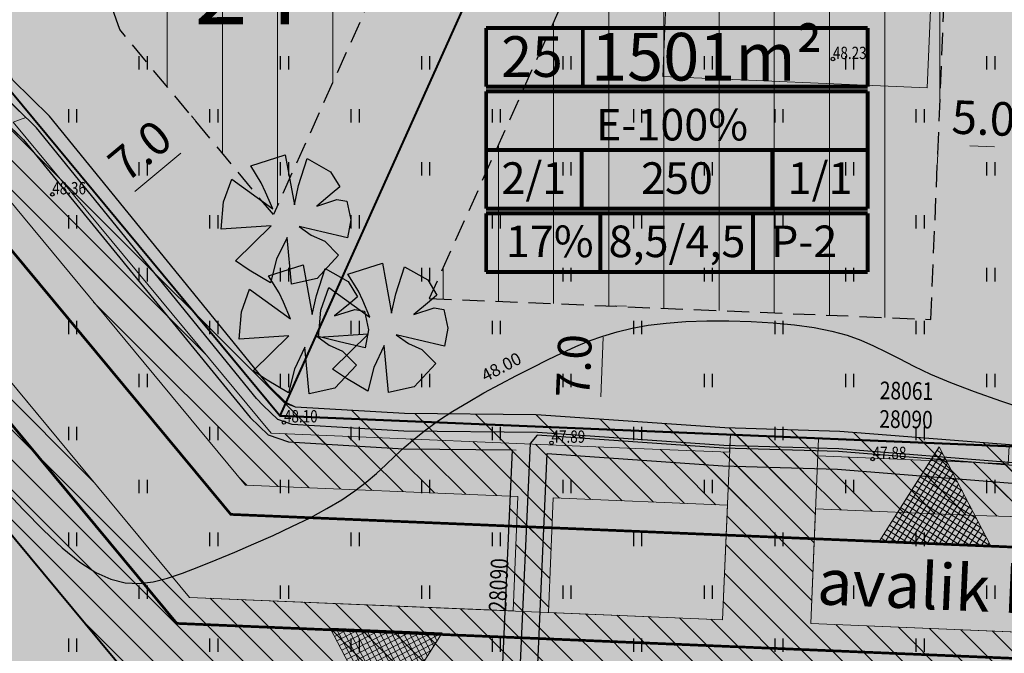
# Model space of a CAD drawing. Units: metres. Extents: x 546143 to 547565, y 6582310 to 6583332.
# Drawn here: x 546395 to 546451, y 6582896 to 6582932 of the extents above; entities that cross this region are included whole.
import ezdxf
from ezdxf.enums import TextEntityAlignment as Align

# ---------------------------------------------------------------- set-up
doc = ezdxf.new("R2010")
doc.units = ezdxf.units.M
doc.header["$LTSCALE"] = 0.5
doc.header["$MEASUREMENT"] = 0
doc.linetypes.add('DASHED', pattern=[0.75, 0.5, -0.25])
doc.linetypes.add('NOLVAKRIIPS', pattern=[0.2, 0.1, 0.1])
for name, color, linetype, lineweight in [('D_hoonestusala_viirutus', 7, 'Continuous', 9), ('D_SERVITUUT_KOOND_JOON_PLAN', 7, 'Continuous', 9), ('DD_TEE_JOON_PLAN', 7, 'DASHED', 25), ('HOONE-PL_DT', 7, 'Continuous', 15), ('HOONESTUSALA-DT', 7, 'DASHED', 30), ('KAITSEVOOND_PLAN', 5, 'PIIRANGUJOON', 18), ('KAITSEVÖÖND_LDTL', 7, 'PIIRANGUJOON', 18), ('KIRI-DIS_D', 255, 'Continuous', 25), ('KIRI_D', 7, 'Continuous', 15), ('KIRI_MOODUD', 7, 'Continuous', 15), ('KIRI_REDEL', 5, 'Continuous', 15), ('KRUNDID', 1, 'Continuous', 60), ('pl_sissesõit', 7, 'Continuous', 5), ('PLAN_PUUD_DETAIL', 94, 'Continuous', 30), ('TS-ELAMUMAAD_PIND', 51, 'Continuous', 9), ('TS-TRANSPORDIMAA', 254, 'Continuous', 9)]:
    doc.layers.add(name, color=color, linetype=linetype, lineweight=lineweight)
for name, color, linetype in [('D_krundi_nr', 7, 'Continuous'), ('D_SERV_ELEKTER_PIND_PL', 7, 'Continuous'), ('D_SERV_JOOON_ELEKT_LAHTE', 7, 'Continuous'), ('D_SERV_OLEV_ELEKT_PIND_LAHTE', 7, 'Continuous'), ('D_SERV_SIDE_PIND_PLAN', 7, 'Continuous'), ('D_SERVIT_ELVESO_PIND_PL', 7, 'Continuous'), ('TO_HALJASTUS', 3, 'Continuous'), ('TO_HORISONTAAL', 6, 'Continuous'), ('TO_KORGUS', 7, 'Continuous'), ('TO_MPKAABEL', 1, 'Continuous')]:
    doc.layers.add(name, color=color, linetype=linetype)
doc.styles.add('Arial', font='arial.ttf', dxfattribs={"height": 1.9})
doc.styles.add('ITALIC', font='italic.shx')
doc.styles.get("Standard").update_dxf_attribs({"font": 'romans.shx', "width": 0.8, "height": 0.9})
doc.linetypes.add('MP_KBL', pattern='A,8,-2,[138,mkm.shx,S=1,R=0,X=0,Y=0],6,[138,mkm.shx,S=1,R=180,X=0,Y=0],-2', length=18)
doc.linetypes.add('PIIRANGUJOON', pattern='A,5,-2,[1,rist.shx,S=1,R=0,X=0,Y=0],-2', length=9)
doc.dimstyles.new('Copy of DIM500', dxfattribs={"dimtxt": 3, "dimasz": 1.8, "dimexe": 1.25, "dimexo": 0.625, "dimtad": 1, "dimdec": 1, "dimzin": 0, "dimdsep": 46, "dimtxsty": 'Arial', "dimcen": 2, "dimclrd": 256, "dimclre": 256, "dimclrt": 256, "dimazin": 0, "dimtfac": 1, "dimtdec": 1, "dimtmove": 0, "dimatfit": 3, "dimfxl": 1, "dimtvp": 1, "dimtolj": 1, "dimtzin": 0, "dimlwd": -1, "dimlwe": -1, "dimarcsym": 0})
pattern_1 = [(90, (0, 0), (-3.125, 7e-16), [])]
pattern_2 = [(135, (0, 0), (-0.84852813742, -0.84852813742), [])]

# ---------------------------------------------------------------- blocks, each defined once
blk = doc.blocks.new('HEIN')
at = {"color": 0, "linetype": 'Continuous'}
for p, q in [((-0.46, 0.76), (-0.46, -0.76)), ((0.46, 0.76), (0.46, -0.76))]:
    blk.add_line(p, q, dxfattribs=at)
blk = doc.blocks.new('*D153')
at = {"layer": 'KIRI_MOODUD', "transparency": 16777216}
for p, q in [((546404.99, 6582925.745), (546404.492, 6582926.346)), ((546403.904, 6582924.234), (546401.287, 6582922.064)), ((546399.602, 6582921.277), (546399.104, 6582921.877))]:
    blk.add_line(p, q, dxfattribs=at)
for points in [[(546403.713, 6582924.465), (546404.096, 6582924.003), (546405.29, 6582925.383)], [(546401.096, 6582922.295), (546401.479, 6582921.833), (546399.902, 6582920.915)]]:
    blk.add_solid(points, dxfattribs=at)
at = {"layer": 'KIRI_MOODUD', "transparency": 16777216, "insert": (546401.577, 6582924.377), "char_height": 1.9, "attachment_point": 5, "rotation": 39.669, "style": 'Arial'}
blk.add_mtext('\\A1;7.0', dxfattribs=at)
blk = doc.blocks.new('*D154')
at = {"layer": 'KIRI_MOODUD', "ltscale": 5, "transparency": 16777216}
for p, q in [((546428.515, 6582915.579), (546429.14, 6582915.553)), ((546427.816, 6582913.807), (546427.674, 6582910.412)), ((546428.223, 6582908.587), (546428.848, 6582908.561))]:
    blk.add_line(p, q, dxfattribs=at)
at = {"layer": 'KIRI_MOODUD', "lineweight": 30, "ltscale": 5, "transparency": 16777216}
for points in [[(546427.516, 6582913.819), (546428.116, 6582913.794), (546427.891, 6582915.605)], [(546427.374, 6582910.424), (546427.974, 6582910.399), (546427.599, 6582908.613)]]:
    blk.add_solid(points, dxfattribs=at)
at = {"layer": 'KIRI_MOODUD', "ltscale": 5, "transparency": 16777216, "insert": (546426.152, 6582912.176), "char_height": 1.9, "attachment_point": 5, "rotation": 87.6058, "style": 'Arial'}
blk.add_mtext('\\A1;7.0', dxfattribs=at)
blk = doc.blocks.new('*D155')
at = {"layer": 'KIRI_MOODUD', "transparency": 16777216}
for p, q in [((546448.581, 6582924.655), (546449.98, 6582924.596)), ((546446.76, 6582924.187), (546446.73, 6582923.481)), ((546451.756, 6582923.978), (546451.726, 6582923.272))]:
    blk.add_line(p, q, dxfattribs=at)
for points in [[(546448.594, 6582924.954), (546448.569, 6582924.355), (546446.783, 6582924.73)], [(546449.992, 6582924.896), (546449.967, 6582924.296), (546451.778, 6582924.521)]]:
    blk.add_solid(points, dxfattribs=at)
at = {"layer": 'KIRI_MOODUD', "transparency": 16777216, "insert": (546449.347, 6582926.219), "char_height": 1.9, "attachment_point": 5, "rotation": 357.6021, "style": 'Arial'}
blk.add_mtext('\\A1;5.0', dxfattribs=at)

msp = doc.modelspace()

# ---------------------------------------------------------------- hatches: boundary and pattern name
at = {"layer": 'D_hoonestusala_viirutus'}
h = msp.add_hatch(dxfattribs=at)
h.set_pattern_fill('ANSI31', color=256, scale=25, angle=45, style=0)
h.set_pattern_definition(pattern_1)
h.paths.add_polyline_path([(546400.438, 6582931.234), (546390.992, 6582957.726), (546415.01, 6582966.4), (546416.352, 6582962.654), (546424.78, 6582955.588), (546409.136, 6582920.746)])
h = msp.add_hatch(dxfattribs=at)
h.set_pattern_fill('ANSI31', color=256, scale=25, angle=45, style=0)
h.set_pattern_definition(pattern_1)
h.paths.add_polyline_path([(546446.367, 6582914.807), (546447.753, 6582947.908), (546433.763, 6582951.182), (546417.965, 6582915.996)])
at = {"layer": 'D_SERV_ELEKTER_PIND_PL', "linetype": 'Continuous', "ltscale": 5}
h = msp.add_hatch(dxfattribs=at)
h.set_pattern_fill('_USER', color=256, scale=1.2, angle=135, style=0, pattern_type=0)
h.set_pattern_definition(pattern_2)
h.paths.add_polyline_path([(546390.361, 6582929.408), (546392.2, 6582930.196), (546393.268, 6582927.702), (546393.562, 6582927.768), (546395.119, 6582926.252), (546394.393, 6582925.991), (546409.011, 6582908.364), (546429.641, 6582907.5), (546450.424, 6582906.63), (546481.411, 6582905.838), (546500.585, 6582905.01), (546539.333, 6582872.986), (546543.998, 6582868.767), (546550.323, 6582863.046), (546548.981, 6582861.563), (546538.049, 6582871.451), (546517.24, 6582888.684), (546508.636, 6582878.251), (546507.085, 6582879.534), (546515.695, 6582889.957), (546504.557, 6582899.134), (546499.828, 6582903.041), (546481.339, 6582903.839), (546453.061, 6582904.657), (546429.569, 6582905.501), (546429.611, 6582906.5), (546408.525, 6582907.383), (546406.722, 6582909.558), (546405.952, 6582908.92), (546392.392, 6582925.271), (546379.766, 6582920.727), (546379.093, 6582922.611), (546391.395, 6582926.996)])
at = {"layer": 'D_SERV_OLEV_ELEKT_PIND_LAHTE', "linetype": 'Continuous', "ltscale": 5}
h = msp.add_hatch(dxfattribs=at)
h.set_pattern_fill('_USER', color=256, scale=2.4, angle=135, style=0, pattern_type=0)
h.set_pattern_definition([(135, (0, 0), (-1.69705627485, -1.69705627485), [])])
h.paths.add_polyline_path([(546527.913, 6582862.328), (546529.457, 6582861.052), (546538.22, 6582872.01), (546549.059, 6582863.545), (546548.998, 6582861.557), (546572.377, 6582842.482), (546579.095, 6582836.958), (546570.891, 6582826.822), (546572.661, 6582825.36), (546580.973, 6582835.413), (546595.507, 6582823.46), (546618.233, 6582804.414), (546625.008, 6582798.959), (546626.783, 6582801.119), (546616.666, 6582809.185), (546596.654, 6582825.979), (546581.671, 6582838.492), (546566.738, 6582851.448), (546550.3, 6582865.114), (546540.252, 6582872.888), (546537.148, 6582875.331), (546517.122, 6582892.202), (546501.319, 6582905.817), (546472.433, 6582906.84), (546465.323, 6582907.257), (546451.073, 6582907.679), (546441.207, 6582908.464), (546434.694, 6582908.664), (546424.021, 6582909.393), (546416.567, 6582909.468), (546410.39, 6582909.843), (546409.834, 6582910.095), (546408.913, 6582911.004), (546396.467, 6582926.336), (546394.386, 6582928.362), (546392.546, 6582932.169), (546389.376, 6582940.834), (546386.344, 6582948.924), (546384.37, 6582954.284), (546384.74, 6582954.418), (546384.068, 6582956.302), (546383.743, 6582956.184), (546382.447, 6582959.565), (546373.74, 6582984.115), (546370.264, 6582994.297), (546369.097, 6582997.741), (546367.114, 6583003.184), (546361.029, 6583020.38), (546359.495, 6583025.228), (546356.724, 6583024.24), (546365.337, 6582999.794), (546369.416, 6582988.181), (546371.047, 6582983.891), (546373.771, 6582976.219), (546381.218, 6582955.266), (546369.03, 6582950.838), (546369.702, 6582948.954), (546381.906, 6582953.388), (546382.18, 6582952.66), (546390.53, 6582929.27), (546394.989, 6582924.984), (546407.824, 6582909.253), (546408.847, 6582908.261), (546409.996, 6582907.864), (546416.496, 6582907.469), (546422.654, 6582907.407), (546422.003, 6582892.807), (546424.001, 6582892.723), (546424.647, 6582907.201), (546434.587, 6582906.516), (546441.089, 6582906.316), (546450.972, 6582905.531), (546465.234, 6582905.109), (546471.009, 6582904.815), (546470.419, 6582890.779), (546472.417, 6582890.696), (546473.011, 6582904.818), (546500.661, 6582903.839), (546501.06, 6582903.621), (546514.577, 6582891.668), (546536.508, 6582873.312)])
at = {"layer": 'D_SERV_SIDE_PIND_PLAN', "linetype": 'Continuous', "ltscale": 5}
h = msp.add_hatch(dxfattribs=at)
h.set_pattern_fill('_USER', color=256, scale=1.2, angle=135, style=0, pattern_type=0)
h.set_pattern_definition(pattern_2)
h.paths.add_polyline_path([(546380.001, 6582920.068), (546379.329, 6582921.952), (546390.722, 6582926.052), (546390.556, 6582926.397), (546392.454, 6582927.074), (546392.799, 6582926.346), (546408.525, 6582907.383), (546448.95, 6582905.691), (546450.709, 6582905.616), (546450.793, 6582907.615), (546451.07, 6582907.603), (546452.791, 6582907.531), (546452.709, 6582905.582), (546484.945, 6582904.655), (546491.084, 6582904.395), (546500.17, 6582903.761), (546509.364, 6582896.112), (546510.49, 6582897.475), (546511.261, 6582896.838), (546512.032, 6582896.201), (546510.907, 6582894.834), (546516.62, 6582890.134), (546535.235, 6582874.82), (546538.439, 6582871.924), (546537.165, 6582870.381), (546533.929, 6582873.305), (546516.891, 6582887.321), (546509.089, 6582877.877), (546507.855, 6582878.896), (546507.547, 6582879.151), (546515.347, 6582888.592), (546509.102, 6582893.729), (546499.387, 6582901.811), (546484.874, 6582902.656), (546478.387, 6582902.843), (546477.85, 6582890.005), (546445.517, 6582850.234), (546446.293, 6582849.603), (546445.031, 6582848.051), (546442.703, 6582849.943), (546475.721, 6582890.557), (546475.879, 6582890.752), (546476.387, 6582902.9), (546472.112, 6582903.023), (546471.793, 6582890.722), (546469.795, 6582890.806), (546470.113, 6582903.081), (546448.879, 6582903.692), (546424.985, 6582904.692), (546424.484, 6582892.703), (546422.486, 6582892.787), (546422.987, 6582904.776), (546407.553, 6582905.422), (546391.866, 6582924.338)])
at = {"layer": 'D_SERVIT_ELVESO_PIND_PL', "linetype": 'Continuous', "ltscale": 5}
h = msp.add_hatch(dxfattribs=at)
h.set_pattern_fill('_USER', color=256, scale=1.2, angle=135, style=0, pattern_type=0)
h.set_pattern_definition(pattern_2)
edge = h.paths.add_edge_path()
edge.add_line((546532.897, 6582865.215), (546520.619, 6582875.495))
edge.add_line((546520.619, 6582875.495), (546527.303, 6582883.585))
edge.add_line((546527.303, 6582883.585), (546523.449, 6582886.771))
edge.add_line((546523.449, 6582886.771), (546516.765, 6582878.681))
edge.add_line((546516.765, 6582878.681), (546499.886, 6582892.636))
edge.add_line((546499.886, 6582892.636), (546505.292, 6582901.77))
edge.add_line((546505.292, 6582901.77), (546501.389, 6582904.994))
edge.add_line((546501.389, 6582904.994), (546495.615, 6582895.235))
edge.add_line((546495.615, 6582895.235), (546480.459, 6582895.869))
edge.add_line((546480.459, 6582895.869), (546480.898, 6582906.36))
edge.add_line((546480.898, 6582906.36), (546476.14, 6582906.558))
edge.add_line((546476.14, 6582906.558), (546475.701, 6582896.068))
edge.add_line((546475.701, 6582896.068), (546439.569, 6582897.578))
edge.add_line((546439.569, 6582897.578), (546440.009, 6582908.067))
edge.add_line((546440.009, 6582908.067), (546435.013, 6582908.278))
edge.add_line((546435.013, 6582908.278), (546434.575, 6582897.787))
edge.add_line((546434.575, 6582897.787), (546404.394, 6582899.049))
edge.add_line((546404.394, 6582899.049), (546384.993, 6582922.443))
edge.add_line((546384.993, 6582922.443), (546384.37, 6582924.191))
edge.add_line((546384.37, 6582924.191), (546379.214, 6582922.365))
edge.add_line((546379.214, 6582922.365), (546380.139, 6582919.681))
edge.add_line((546380.139, 6582919.681), (546401.722, 6582893.656))
edge.add_line((546401.722, 6582893.656), (546426.667, 6582892.611))
edge.add_line((546426.667, 6582892.611), (546475.727, 6582890.564))
edge.add_line((546475.727, 6582890.564), (546476.054, 6582890.543))
edge.add_line((546476.054, 6582890.543), (546479.115, 6582890.415))
edge.add_line((546479.115, 6582890.415), (546479.464, 6582890.406))
edge.add_line((546479.464, 6582890.406), (546494.697, 6582889.769))
edge.add_line((546494.697, 6582889.769), (546507.855, 6582878.896))
edge.add_line((546507.855, 6582878.896), (546529.457, 6582861.052))
edge.add_line((546529.457, 6582861.052), (546532.893, 6582865.221))
at = {"layer": 'KIRI-DIS_D', "ltscale": 5}
h = msp.add_hatch(color=256, dxfattribs=at)
h.paths.add_polyline_path([(546421.185, 6582931.327), (546442.796, 6582931.327), (546442.796, 6582917.495), (546421.185, 6582917.495)])
edge = h.paths.add_edge_path(flags=16)
edge.add_line((546421.185, 6582917.495), (546442.796, 6582917.495))
at = {"layer": 'pl_sissesõit', "ltscale": 5}
h = msp.add_hatch(dxfattribs=at)
h.set_pattern_fill('ANSI37', color=256, scale=2.36, angle=-257.3942, style=0)
h.set_pattern_definition([(327.606027267, (-4137396.46457, 9027899.03864), (-0.158042701853, -0.249093364807), []), (237.606027267, (-4137396.46457, 9027899.03864), (-0.249093364807, 0.158042701853), [])])
h.paths.add_polyline_path([(546443.431, 6582902.221), (546449.768, 6582901.96), (546446.832, 6582907.582)])
h = msp.add_hatch(dxfattribs=at)
h.set_pattern_fill('ANSI37', color=256, scale=2.36, angle=-197.4051, style=0)
h.set_pattern_definition([(27.595132609, (-3913472.7681, 3749913.73903), (0.13665012086, -0.261441665518), []), (297.595132609, (-3913472.7681, 3749913.73903), (-0.261441665518, -0.13665012086), [])])
h.paths.add_polyline_path([(546415.3, 6582891.681), (546418.696, 6582897.037), (546412.359, 6582897.307)])
at = {"layer": 'TS-ELAMUMAAD_PIND', "linetype": 'Continuous', "lineweight": 30, "ltscale": 5}
for points in [[(546394.26, 6582927.718), (546382.693, 6582960.16), (546418.032, 6582972.79), (546420.602, 6582965.615), (546430.89, 6582956.99), (546409.497, 6582909.344)], [(546451.07, 6582907.603), (546452.922, 6582951.833), (546430.89, 6582956.99), (546409.497, 6582909.344)], [(546401.721, 6582893.656), (546383.743, 6582860.975), (546373.984, 6582872.73), (546351.726, 6582899.569), (546379.189, 6582922.344), (546380.139, 6582919.681)]]:
    msp.add_hatch(color=256, dxfattribs=at).paths.add_polyline_path(points)
at = {"layer": 'TS-TRANSPORDIMAA', "linetype": 'Continuous', "lineweight": 30}
msp.add_hatch(color=256, dxfattribs=at).paths.add_polyline_path([(546394.26, 6582927.718), (546379.189, 6582922.344), (546380.139, 6582919.681), (546401.721, 6582893.656), (546426.667, 6582892.611), (546475.721, 6582890.557), (546441.146, 6582848.027), (546421.452, 6582823.803), (546417.665, 6582828.305), (546413.636, 6582824.916), (546417.188, 6582820.634), (546424.536, 6582822.841), (546448.52, 6582852.342), (546479.46, 6582890.401), (546494.705, 6582889.762), (546507.855, 6582878.896), (546529.457, 6582861.052), (546539.648, 6582873.387), (546538.607, 6582874.247), (546500.748, 6582905.523), (546490.854, 6582905.937), (546492.389, 6582942.596), (546489.416, 6582943.291), (546487.857, 6582906.063), (546451.07, 6582907.603), (546409.497, 6582909.344)])

# ---------------------------------------------------------------- linework, layer by layer
at = {"layer": 'D_SERV_JOOON_ELEKT_LAHTE', "ltscale": 5, "flags": 128}
for points in [[(546390.53, 6582929.27), (546394.989, 6582924.984), (546407.824, 6582909.253), (546408.847, 6582908.261), (546409.996, 6582907.864), (546416.496, 6582907.469), (546422.654, 6582907.407), (546422.003, 6582892.807), (546424.001, 6582892.723), (546424.647, 6582907.201), (546434.587, 6582906.516), (546441.089, 6582906.316), (546450.972, 6582905.531), (546465.234, 6582905.109), (546471.009, 6582904.815), (546470.419, 6582890.779), (546472.417, 6582890.696), (546473.011, 6582904.818), (546500.661, 6582903.839), (546501.06, 6582903.621), (546514.577, 6582891.668), (546536.508, 6582873.312), (546527.913, 6582862.328)], [(546596.654, 6582825.979), (546581.671, 6582838.492), (546566.738, 6582851.448), (546550.3, 6582865.114), (546540.252, 6582872.888), (546537.148, 6582875.331), (546517.122, 6582892.202), (546501.319, 6582905.817), (546472.433, 6582906.84), (546465.323, 6582907.257), (546451.073, 6582907.679), (546441.207, 6582908.464), (546434.694, 6582908.664), (546424.021, 6582909.393), (546416.567, 6582909.468), (546410.39, 6582909.843), (546409.834, 6582910.095), (546408.913, 6582911.004), (546396.467, 6582926.336), (546394.386, 6582928.362)]]:
    msp.add_lwpolyline(points, dxfattribs=at)
at = {"layer": 'D_SERVITUUT_KOOND_JOON_PLAN', "ltscale": 5, "flags": 128}
for points in [[(546393.787, 6582927.549), (546395.119, 6582926.252), (546394.393, 6582925.991), (546409.011, 6582908.364), (546429.641, 6582907.5), (546434.971, 6582907.277), (546435.013, 6582908.276), (546440.009, 6582908.067), (546439.967, 6582907.068), (546450.751, 6582906.621), (546450.793, 6582907.615), (546452.791, 6582907.531), (546452.767, 6582906.57), (546476.116, 6582905.973), (546476.14, 6582906.554), (546480.898, 6582906.354), (546480.885, 6582905.851), (546481.411, 6582905.838), (546500.585, 6582905.01)], [(546385.363, 6582921.998), (546391.866, 6582924.338), (546407.553, 6582905.422), (546422.987, 6582904.776), (546422.716, 6582898.283), (546404.394, 6582899.049), (546385.363, 6582921.998)], [(546537.166, 6582870.38), (546533.929, 6582873.305), (546524.927, 6582880.71), (546520.619, 6582875.495), (546532.891, 6582865.219), (546529.457, 6582861.052), (546507.855, 6582878.896), (546494.7, 6582889.762), (546479.46, 6582890.401), (546477.869, 6582890.467), (546477.85, 6582890.005), (546445.517, 6582850.234), (546446.293, 6582849.603), (546445.031, 6582848.051), (546442.703, 6582849.943), (546475.721, 6582890.557), (546426.667, 6582892.612), (546401.722, 6582893.656), (546380.139, 6582919.681), (546379.218, 6582922.354)], [(546424.714, 6582898.199), (546424.986, 6582904.692), (546434.846, 6582904.279), (546434.575, 6582897.787), (546424.714, 6582898.2)], [(546439.841, 6582904.07), (546439.57, 6582897.578), (546469.938, 6582896.309), (546470.113, 6582903.081), (546448.879, 6582903.692), (546439.841, 6582904.07)]]:
    msp.add_lwpolyline(points, dxfattribs=at)
at = {"layer": 'DD_TEE_JOON_PLAN', "linetype": 'DASHED', "ltscale": 5, "const_width": 0.15, "flags": 128}
msp.add_lwpolyline([(546378.784, 6582936.621), (546384.665, 6582938.998), (546389.196, 6582924.895), (546406.727, 6582903.756), (546498.587, 6582899.915), (546536.017, 6582868.993), (546542.72, 6582863.424), (546538.83, 6582858.6), (546532.005, 6582864.136), (546496.208, 6582893.709), (546403.665, 6582897.578), (546383.669, 6582921.69)], close=True, dxfattribs=at)
at = {"layer": 'HOONE-PL_DT', "ltscale": 0.1, "flags": 128}
msp.add_lwpolyline([(546431.808, 6582943.564), (546446.798, 6582942.936), (546446.167, 6582927.935), (546431.181, 6582928.577), (546431.808, 6582943.564)], dxfattribs=at)
at = {"layer": 'HOONESTUSALA-DT', "ltscale": 5}
for points in [[(546400.438, 6582931.234), (546390.992, 6582957.726), (546415.01, 6582966.4), (546416.352, 6582962.654), (546424.78, 6582955.588), (546409.136, 6582920.746)], [(546446.367, 6582914.807), (546447.753, 6582947.908), (546433.763, 6582951.182), (546417.965, 6582915.996)]]:
    msp.add_lwpolyline(points, close=True, dxfattribs=at)
at = {"layer": 'KAITSEVOOND_PLAN', "ltscale": 1.5, "flags": 128}
for points in [[(546532.891, 6582865.219), (546520.619, 6582875.495), (546527.291, 6582883.595), (546523.449, 6582886.771), (546516.763, 6582878.683), (546499.886, 6582892.636), (546505.292, 6582901.77), (546501.389, 6582904.994), (546495.615, 6582895.235), (546480.459, 6582895.869), (546480.898, 6582906.354), (546476.14, 6582906.553), (546475.701, 6582896.068), (546439.57, 6582897.581), (546440.013, 6582908.067), (546435.013, 6582908.278), (546434.562, 6582897.788), (546404.394, 6582899.049), (546384.993, 6582922.443), (546384.37, 6582924.191)], [(546379.189, 6582922.344), (546380.139, 6582919.681), (546401.721, 6582893.656), (546426.667, 6582892.613), (546475.098, 6582890.583)]]:
    msp.add_lwpolyline(points, dxfattribs=at)
at = {"layer": 'KAITSEVÖÖND_LDTL', "flags": 128}
for points in [[(546359.627, 6583025.018), (546359.77, 6583023.57), (546361.029, 6583020.38), (546367.114, 6583003.184), (546369.097, 6582997.741), (546372.982, 6582986.277), (546373.74, 6582984.115), (546382.447, 6582959.565), (546384.008, 6582955.492), (546384.757, 6582952.993), (546386.344, 6582948.924), (546389.376, 6582940.834), (546392.546, 6582932.169), (546394.386, 6582928.362), (546396.467, 6582926.336), (546408.913, 6582911.004), (546409.926, 6582910.004), (546410.39, 6582909.843), (546416.567, 6582909.468), (546424.128, 6582909.392), (546434.694, 6582908.664), (546441.207, 6582908.464), (546451.089, 6582907.678), (546465.323, 6582907.257), (546471.952, 6582906.931), (546472.433, 6582906.84), (546501.319, 6582905.817), (546517.122, 6582892.202), (546537.148, 6582875.331), (546538.759, 6582874.042), (546550.3, 6582865.114), (546566.738, 6582851.448), (546571.741, 6582847.148), (546581.671, 6582838.492), (546582.115, 6582838.105), (546596.654, 6582825.979), (546616.666, 6582809.185), (546626.783, 6582801.119)], [(546422.887, 6582907.405), (546416.496, 6582907.469), (546409.996, 6582907.864), (546408.847, 6582908.261), (546407.824, 6582909.253), (546394.989, 6582924.984), (546392.738, 6582927.175), (546390.53, 6582929.27)], [(546422.654, 6582907.407), (546422.003, 6582892.807)], [(546471.009, 6582904.815), (546469.308, 6582904.878), (546465.234, 6582905.109), (546450.972, 6582905.531), (546441.089, 6582906.316), (546434.587, 6582906.516), (546424.647, 6582907.201), (546424.061, 6582894.043), (546424.001, 6582892.723)]]:
    msp.add_lwpolyline(points, dxfattribs=at)
at = {"layer": 'KIRI_D', "lineweight": 30, "ltscale": 5, "flags": 128}
msp.add_lwpolyline([(546394.266, 6582927.711), (546409.509, 6582909.342), (546451.083, 6582907.639)], dxfattribs=at)
at = {"layer": 'KIRI_REDEL', "color": 5, "linetype": 'Continuous', "const_width": 0.224}
for points in [[(546421.185, 6582927.997), (546421.185, 6582931.327)], [(546421.185, 6582931.327), (546442.796, 6582931.327)], [(546426.659, 6582931.401), (546426.659, 6582928.071)], [(546442.796, 6582931.327), (546442.796, 6582927.997)], [(546421.185, 6582927.997), (546442.796, 6582927.997)], [(546421.185, 6582927.74), (546442.796, 6582927.74)], [(546421.185, 6582921.082), (546421.185, 6582927.74)], [(546442.796, 6582927.74), (546442.796, 6582921.082)], [(546421.185, 6582924.411), (546442.796, 6582924.411)], [(546426.588, 6582921.082), (546426.588, 6582924.411)], [(546437.394, 6582924.411), (546437.394, 6582921.082)], [(546442.796, 6582921.082), (546421.185, 6582921.082)], [(546421.185, 6582920.825), (546442.796, 6582920.825)], [(546421.185, 6582917.495), (546421.185, 6582920.825)], [(546427.648, 6582917.495), (546427.648, 6582920.825)], [(546436.295, 6582917.495), (546436.295, 6582920.825)], [(546442.796, 6582920.825), (546442.796, 6582917.495)], [(546421.185, 6582917.495), (546442.796, 6582917.495)]]:
    msp.add_lwpolyline(points, dxfattribs=at)
at = {"layer": 'KRUNDID', "lineweight": 40, "ltscale": 0.5}
for points in [[(546394.26, 6582927.718), (546382.693, 6582960.16), (546418.032, 6582972.79), (546420.602, 6582965.615), (546430.89, 6582956.99), (546409.497, 6582909.344), (546394.26, 6582927.718)], [(546451.07, 6582907.603), (546451.07, 6582907.603), (546451.07, 6582907.603), (546452.922, 6582951.833), (546430.89, 6582956.99), (546409.497, 6582909.344), (546451.07, 6582907.603)]]:
    msp.add_lwpolyline(points, dxfattribs=at)
at = {"layer": 'KRUNDID', "lineweight": 40, "ltscale": 3.5}
for points in [[(546538.607, 6582874.247), (546500.748, 6582905.523), (546490.854, 6582905.937), (546492.389, 6582942.596), (546489.416, 6582943.291), (546487.857, 6582906.063), (546451.07, 6582907.603), (546409.497, 6582909.344), (546394.26, 6582927.718)], [(546380.139, 6582919.681), (546401.721, 6582893.656)]]:
    msp.add_lwpolyline(points, dxfattribs=at)
at = {"layer": 'KRUNDID', "lineweight": 40, "ltscale": 0.5, "flags": 128}
msp.add_lwpolyline([(546401.721, 6582893.656), (546383.743, 6582860.975), (546373.984, 6582872.73), (546351.726, 6582899.569), (546379.189, 6582922.344), (546380.139, 6582919.681), (546401.721, 6582893.656)], dxfattribs=at)
at = {"layer": 'pl_sissesõit', "ltscale": 5}
for points in [[(546443.431, 6582902.221), (546449.768, 6582901.96), (546446.832, 6582907.582), (546443.431, 6582902.221)], [(546415.3, 6582891.681), (546418.696, 6582897.037), (546412.359, 6582897.307), (546415.3, 6582891.681)]]:
    msp.add_lwpolyline(points, dxfattribs=at)
at = {"layer": 'PLAN_PUUD_DETAIL', "ltscale": 5}
for points in [[(546410.562, 6582922.393), (546411.054, 6582923.924), (546412.372, 6582923.182), (546412.898, 6582922.327), (546412.47, 6582921.966), (546411.594, 6582921.233), (546412.733, 6582921.604), (546413.293, 6582921.506), (546413.523, 6582920.454), (546413.326, 6582919.435), (546411.875, 6582919.77), (546410.597, 6582920.082), (546411.283, 6582919.584), (546412.043, 6582919.238), (546412.832, 6582918.449), (546411.615, 6582917.134), (546410.161, 6582916.813), (546409.912, 6582919.459), (546409.32, 6582918.214), (546408.977, 6582916.875), (546407.766, 6582917.594), (546406.983, 6582918.121), (546409.008, 6582920.113), (546406.188, 6582919.928), (546406.319, 6582921.473), (546406.78, 6582922.754), (546409.102, 6582921.078), (546408.697, 6582922.012), (546408.448, 6582922.541), (546407.856, 6582923.506), (546409.806, 6582924.135), (546410.332, 6582921.308), (546410.562, 6582922.393)], [(546411.571, 6582916.163), (546412.062, 6582917.694), (546413.38, 6582916.952), (546413.906, 6582916.097), (546413.479, 6582915.736), (546412.603, 6582915.003), (546413.742, 6582915.374), (546414.301, 6582915.276), (546414.531, 6582914.224), (546414.334, 6582913.205), (546412.883, 6582913.54), (546411.606, 6582913.852), (546412.291, 6582913.354), (546413.051, 6582913.008), (546413.841, 6582912.219), (546412.624, 6582910.904), (546411.17, 6582910.583), (546410.92, 6582913.229), (546410.329, 6582911.984), (546409.986, 6582910.645), (546408.775, 6582911.364), (546407.992, 6582911.891), (546410.017, 6582913.883), (546407.196, 6582913.698), (546407.328, 6582915.243), (546407.788, 6582916.525), (546410.11, 6582914.848), (546409.705, 6582915.782), (546409.456, 6582916.311), (546408.864, 6582917.276), (546410.814, 6582917.905), (546411.341, 6582915.078), (546411.571, 6582916.163)], [(546416.064, 6582916.255), (546416.555, 6582917.785), (546417.873, 6582917.043), (546418.399, 6582916.189), (546417.971, 6582915.827), (546417.095, 6582915.095), (546418.235, 6582915.466), (546418.794, 6582915.367), (546419.024, 6582914.315), (546418.827, 6582913.297), (546417.376, 6582913.632), (546416.098, 6582913.943), (546416.784, 6582913.445), (546417.544, 6582913.099), (546418.333, 6582912.311), (546417.116, 6582910.996), (546415.662, 6582910.675), (546415.413, 6582913.321), (546414.821, 6582912.076), (546414.478, 6582910.737), (546413.268, 6582911.456), (546412.485, 6582911.982), (546414.51, 6582913.974), (546411.689, 6582913.79), (546411.82, 6582915.334), (546412.281, 6582916.616), (546414.603, 6582914.939), (546414.198, 6582915.873), (546413.949, 6582916.402), (546413.357, 6582917.367), (546415.307, 6582917.997), (546415.833, 6582915.17), (546416.064, 6582916.255)]]:
    msp.add_lwpolyline(points, dxfattribs=at)
at = {"layer": 'TO_HORISONTAAL', "linetype": 'Continuous', "lineweight": -3, "elevation": 48}
msp.add_lwpolyline([(546393.789, 6582905.29), (546394.98, 6582904.016), (546396.113, 6582902.859), (546397.181, 6582901.859), (546398.174, 6582901.051), (546399.088, 6582900.463), (546399.94, 6582900.08), (546400.751, 6582899.88), (546401.541, 6582899.839), (546402.33, 6582899.933), (546403.141, 6582900.138), (546403.994, 6582900.431), (546404.91, 6582900.787), (546405.902, 6582901.187), (546406.952, 6582901.62), (546408.034, 6582902.082), (546409.122, 6582902.565), (546410.19, 6582903.063), (546411.212, 6582903.571), (546412.163, 6582904.083), (546413.015, 6582904.591), (546413.753, 6582905.091), (546414.395, 6582905.586), (546414.968, 6582906.076), (546415.499, 6582906.564), (546416.017, 6582907.054), (546416.548, 6582907.548), (546417.12, 6582908.048), (546417.761, 6582908.557), (546418.489, 6582909.076), (546419.295, 6582909.601), (546420.158, 6582910.125), (546421.059, 6582910.642), (546421.98, 6582911.146), (546422.901, 6582911.632), (546423.804, 6582912.092), (546424.668, 6582912.521), (546425.483, 6582912.914), (546426.261, 6582913.27), (546427.025, 6582913.588), (546427.797, 6582913.867), (546428.596, 6582914.108), (546429.445, 6582914.31), (546430.364, 6582914.473), (546431.375, 6582914.597), (546432.491, 6582914.681), (546433.688, 6582914.725), (546434.934, 6582914.73), (546436.195, 6582914.694), (546437.441, 6582914.618), (546438.638, 6582914.502), (546439.754, 6582914.345), (546440.758, 6582914.148), (546441.628, 6582913.911), (546442.399, 6582913.634), (546443.116, 6582913.32), (546443.825, 6582912.97), (546444.57, 6582912.584), (546445.398, 6582912.165), (546446.355, 6582911.714), (546447.485, 6582911.232), (546448.818, 6582910.723), (546450.311, 6582910.197), (546451.904, 6582909.669)], dxfattribs=at)
at = {"layer": 'TO_KORGUS', "linetype": 'Continuous'}
for centre in [(546440.821, 6582929.564), (546396.614, 6582921.896), (546409.735, 6582908.968), (546424.886, 6582907.813), (546443.073, 6582906.893)]:
    msp.add_circle(centre, 0.1, dxfattribs=at)
at = {"layer": 'TO_MPKAABEL', "linetype": 'MP_KBL', "ltscale": 0.5, "flags": 128}
for points in [[(546471.937, 6582906.415), (546471.833, 6582905.936), (546469.361, 6582906.027), (546465.284, 6582906.258), (546451.035, 6582906.679), (546441.152, 6582907.465), (546434.645, 6582907.665), (546424.088, 6582908.393), (546416.531, 6582908.468), (546410.193, 6582908.854), (546409.384, 6582909.133), (546408.562, 6582909.931), (546408.171, 6582910.332), (546395.727, 6582925.66), (546393.562, 6582927.768), (546391.624, 6582931.779), (546390.701, 6582934.538), (546388.438, 6582940.487), (546385.41, 6582948.567), (546384.516, 6582950.796), (546383.811, 6582952.668), (546383.26, 6582954.678), (546383.899, 6582955.18)], [(546472.032, 6582906.398), (546471.951, 6582905.782), (546469.354, 6582905.877), (546465.277, 6582906.108), (546451.027, 6582906.529), (546441.144, 6582907.315), (546434.637, 6582907.515), (546424.072, 6582908.243), (546423.672, 6582907.772), (546423.062, 6582894.088), (546423.02, 6582893.159)]]:
    msp.add_lwpolyline(points, dxfattribs=at)

# ---------------------------------------------------------------- block references
at = {"layer": 'TO_HALJASTUS', "linetype": 'NOLVAKRIIPS', "xscale": 0.5, "yscale": 0.5, "zscale": 0.5}
for p in [(546401.756, 6582929.345), (546409.756, 6582929.345), (546417.756, 6582929.345), (546425.756, 6582929.345), (546433.756, 6582929.345), (546441.756, 6582929.345), (546449.756, 6582929.345), (546397.756, 6582926.345), (546405.756, 6582926.345), (546413.756, 6582926.345), (546421.756, 6582926.345), (546429.756, 6582926.345), (546437.756, 6582926.345), (546445.756, 6582926.345), (546401.756, 6582923.345), (546409.756, 6582923.345), (546417.756, 6582923.345), (546425.756, 6582923.345), (546433.756, 6582923.345), (546441.756, 6582923.345), (546449.756, 6582923.345), (546397.756, 6582920.345), (546405.756, 6582920.345), (546413.756, 6582920.345), (546421.756, 6582920.345), (546429.756, 6582920.345), (546437.756, 6582920.345), (546445.756, 6582920.345), (546401.756, 6582917.345), (546409.756, 6582917.345), (546417.756, 6582917.345), (546425.756, 6582917.345), (546433.756, 6582917.345), (546441.756, 6582917.345), (546449.756, 6582917.345), (546397.756, 6582914.345), (546405.756, 6582914.345), (546413.756, 6582914.345), (546421.756, 6582914.345), (546429.756, 6582914.345), (546437.756, 6582914.345), (546445.756, 6582914.345), (546401.756, 6582911.345), (546409.756, 6582911.345), (546417.756, 6582911.345), (546425.756, 6582911.345), (546433.756, 6582911.345), (546441.756, 6582911.345), (546449.756, 6582911.345), (546397.756, 6582908.345), (546405.756, 6582908.345), (546413.756, 6582908.345), (546421.756, 6582908.345), (546429.756, 6582908.345), (546437.756, 6582908.345), (546445.756, 6582908.345), (546401.756, 6582905.345), (546409.756, 6582905.345), (546417.756, 6582905.345), (546425.756, 6582905.345), (546433.756, 6582905.345), (546441.756, 6582905.345), (546449.756, 6582905.345), (546397.756, 6582902.345), (546405.756, 6582902.345), (546413.756, 6582902.345), (546421.756, 6582902.345), (546429.756, 6582902.345), (546437.756, 6582902.345), (546445.756, 6582902.345), (546401.756, 6582899.345), (546409.756, 6582899.345), (546417.756, 6582899.345), (546425.756, 6582899.345), (546433.756, 6582899.345), (546441.756, 6582899.345), (546449.756, 6582899.345), (546397.756, 6582896.345), (546405.756, 6582896.345), (546413.756, 6582896.345), (546421.756, 6582896.345), (546429.756, 6582896.345), (546437.756, 6582896.345), (546445.756, 6582896.345)]:
    msp.add_blockref('HEIN', p, dxfattribs=at)

# ---------------------------------------------------------------- texts
at = {"layer": 'D_krundi_nr', "ltscale": 3.5, "insert": (546404.659, 6582935.524), "char_height": 4, "attachment_point": 1, "style": 'Arial'}
msp.add_mtext('{\\fArial|b1|i0|c0|p34;24}', dxfattribs=at)
at = {"layer": 'KIRI_D', "ltscale": 5, "insert": (546440.002, 6582901.263), "char_height": 2.6, "attachment_point": 1, "rotation": 357.4554, "style": 'Arial'}
msp.add_mtext('avalik kasutus', dxfattribs=at)
at = {"layer": 'KIRI_REDEL', "color": 5, "lineweight": 60, "style": 'Arial'}
for s, height, p in [('1501m²', 2.7, (546433.672, 6582929.698)), ('25', 2.304, (546423.783, 6582929.707))]:
    msp.add_text(s, height=height, dxfattribs=at).set_placement(p, align=Align.MIDDLE_CENTER)
at = {"layer": 'KIRI_REDEL', "color": 5, "style": 'Arial'}
for s, p in [('E-100%', (546431.708, 6582925.847)), ('2/1', (546423.887, 6582922.818)), ('1/1', (546440.095, 6582922.818)), ('250', (546431.991, 6582922.818)), ('17%', (546424.787, 6582919.233)), ('8,5/4,5', (546431.991, 6582919.233)), ('P-2', (546439.194, 6582919.233))]:
    msp.add_text(s, height=1.792, dxfattribs=at).set_placement(p, align=Align.MIDDLE_CENTER)
at = {"layer": 'TO_HORISONTAAL', "linetype": 'Continuous', "lineweight": -3, "insert": (546422.084, 6582912.037), "char_height": 0.7, "attachment_point": 5, "rotation": 27.7096, "line_spacing_factor": 0.8, "style": 'ITALIC'}
msp.add_mtext('48.00', dxfattribs=at)
at = {"layer": 'TO_KORGUS', "style": 'ITALIC', "width": 0.8}
for s, p in [('48.23', (546440.821, 6582929.564)), ('48.36', (546396.614, 6582921.896)), ('48.10', (546409.735, 6582908.968)), ('47.89', (546424.886, 6582907.813)), ('47.88', (546443.073, 6582906.893))]:
    msp.add_text(s, height=0.7, dxfattribs=at).set_placement(p)
at = {"layer": 'TO_MPKAABEL', "linetype": 'MP_KBL', "ltscale": 0.5, "width": 0.8}
for s, rotation, p in [('28061', 359.0538, (546443.467, 6582910.288)), ('28090', 359.0538, (546443.44, 6582908.67)), ('28090', 87.448, (546422.322, 6582898.225))]:
    msp.add_text(s, height=1, rotation=rotation, dxfattribs=at).set_placement(p)

# ---------------------------------------------------------------- dimensions: what is measured, and where the dimension line sits
at = {"layer": 'KIRI_MOODUD'}
for p1, p2, distance, picture, middle in [((546446.786, 6582924.812), (546451.782, 6582924.603), -0.082, '*D155', (546449.347, 6582926.219)), ((546405.389, 6582925.264), (546400.001, 6582920.795), -0.155, '*D153', (546401.577, 6582924.377)), ((546427.891, 6582915.605), (546427.598, 6582908.613), 0.001, '*D154', (546426.152, 6582912.176))]:
    dim = msp.add_aligned_dim(p1=p1, p2=p2, distance=distance, dimstyle='Copy of DIM500', dxfattribs=at)
    dim.commit()
    dim.dimension.update_dxf_attribs({"geometry": picture, "text_midpoint": middle})

doc.saveas('drawing.dxf')
